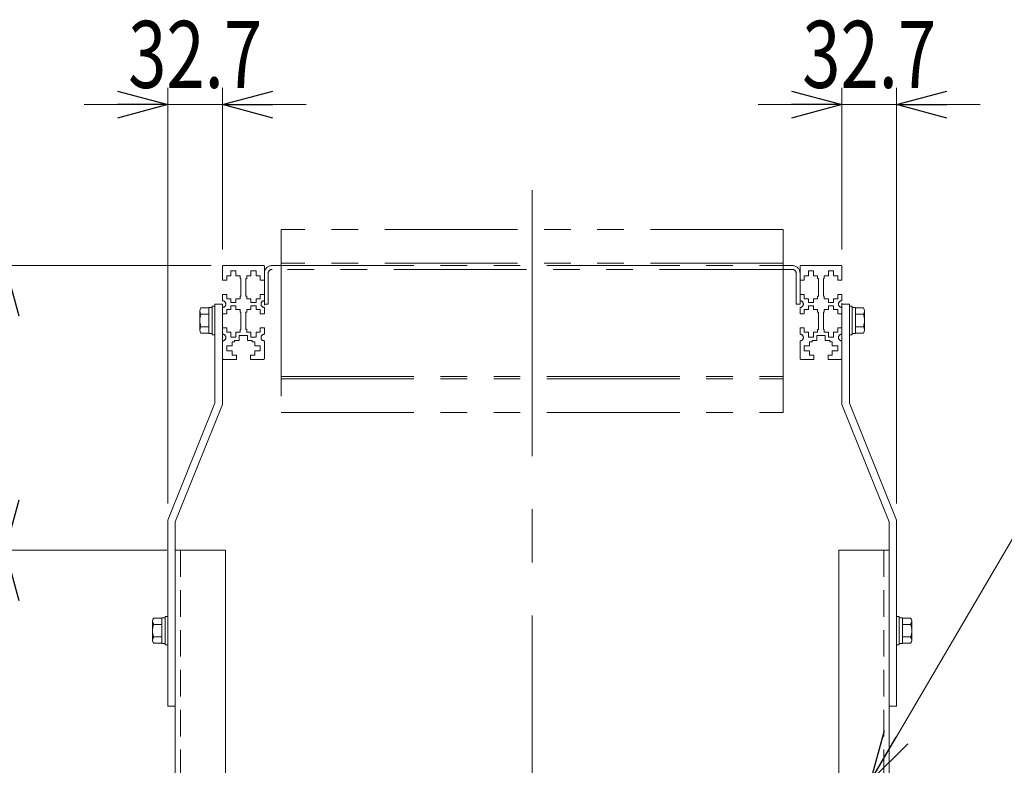
# Model space of a CAD drawing. Units: millimetres. Extents: x -1970 to 1970, y -1352 to 1351.
# Drawn here: x -1408 to -819, y -407 to 38 of the extents above; entities that cross this region are included whole.
import ezdxf
from ezdxf.enums import TextEntityAlignment as Align

# ---------------------------------------------------------------- set-up
doc = ezdxf.new("R2010")
doc.units = ezdxf.units.MM
doc.header["$LTSCALE"] = 2.5
for name, pattern in [('CENTERX2', [101.6, 63.5, -12.7, 12.7, -12.7]), ('DASHED2', [9.525, 6.35, -3.175]), ('PHANTOM', [63.5, 31.75, -6.35, 6.35, -6.35, 6.35, -6.35])]:
    doc.linetypes.add(name, pattern=pattern)
doc.layers.add('3', color=7, linetype='Continuous')
doc.layers.add('Layer0048', color=7, linetype='Continuous')
doc.styles.add('dcStyle0', font='ＭＳ Ｐゴシック', dxfattribs={"width": 1.13})
doc.dimstyles.new('dc_Rotated', dxfattribs={"dimtxt": 40, "dimasz": 30.00226, "dimexe": 10, "dimexo": 10, "dimgap": 10, "dimtad": 3, "dimdsep": 46, "dimtxsty": 'dcStyle0', "dimblk1": 'OPEN30', "dimblk2": 'OPEN30', "dimsah": 1, "dimcen": 0.09, "dimclrd": 2, "dimclre": 2, "dimclrt": 2, "dimadec": 0, "dimazin": 2, "dimtfac": 1, "dimtdec": 4, "dimtmove": 0, "dimatfit": 3, "dimfxl": 1, "dimarcsym": 1})

# ---------------------------------------------------------------- blocks, each defined once
blk = doc.blocks.new('_Open30')
at = {"color": 0, "linetype": 'ByBlock', "lineweight": -2}
for p, q in [((-1, 0.267949), (0, 0)), ((0, 0), (-1, -0.267949)), ((0, 0), (-1, 0))]:
    blk.add_line(p, q, dxfattribs=at)
blk = doc.blocks.new('*D34')
at = {"color": 2, "linetype": 'Continuous', "lineweight": 13}
for p, q in [((-1293.07, -108.61), (-1526.19, -108.61)), ((-1516.19, -858.61), (-1516.19, -108.61)), ((-1407.67, -858.61), (-1526.19, -858.61))]:
    blk.add_line(p, q, dxfattribs=at)
at = {"color": 2, "xscale": 30.00230533929425, "yscale": 30.00163160504256}
for p, rotation in [((-1516.19, -108.61), 90), ((-1516.19, -858.61), 270)]:
    blk.add_blockref('_Open30', p, dxfattribs=dict(at, rotation=rotation))
at = {"color": 4, "style": 'dcStyle0', "width": 0.738457}
blk.add_text('機高±(50+a)', height=40, rotation=90, dxfattribs=at).set_placement((-1526.19, -603.61), (-1526.19, -363.61), align=Align.FIT)
blk = doc.blocks.new('DA_DIMGROUP_0')
at = {"color": 2, "linetype": 'Continuous', "lineweight": 13}
for p, q in [((-1294.07, -108.61), (-1421.19, -108.61)), ((-1416.19, -278.61), (-1416.19, -108.61)), ((-1319.56, -278.61), (-1421.19, -278.61)), ((-1416.19, -278.61), (-1416.19, -619.61)), ((-1319.59, -619.61), (-1421.19, -619.61))]:
    blk.add_line(p, q, dxfattribs=at)
at = {"color": 2, "xscale": 30.00230533929425, "yscale": 30.00163160504256}
for p, rotation in [((-1416.19, -108.61), 90), ((-1416.19, -278.61), 270), ((-1416.19, -278.61), 90), ((-1416.19, -619.61), 270)]:
    blk.add_blockref('_Open30', p, dxfattribs=dict(at, rotation=rotation))
at = {"color": 2, "style": 'dcStyle0', "width": 0.6875}
for s, p, p2 in [('170', (-1426.19, -223.61), (-1426.19, -163.61)), ('341', (-1426.19, -479.11), (-1426.19, -419.11))]:
    blk.add_text(s, height=40, rotation=90, dxfattribs=at).set_placement(p, p2, align=Align.FIT)
blk = doc.blocks.new('DC_GROUP_W_M_LEG_110_5_37')
at = {"color": 2, "linetype": 'Continuous', "lineweight": 13}
for p, q in [((-899.14, -416.11), (-776.56, -206.9)), ((-776.56, -206.9), (-552.56, -206.9))]:
    blk.add_line(p, q, dxfattribs=at)
at = {"color": 2, "xscale": 30.00230533929425, "yscale": 30.00163160504256, "rotation": 239.6327514460252}
blk.add_blockref('_Open30', (-899.14, -416.11), dxfattribs=at)
at = {"color": 2, "style": 'dcStyle0', "width": 0.82293}
blk.add_text('エンドキャップ', height=32, dxfattribs=at).set_placement((-776.56, -196.9), (-552.56, -196.9), align=Align.FIT)
blk = doc.blocks.new('DC_IMAGEDIMGROUP_1')
at = {"color": 2, "linetype": 'Continuous', "lineweight": 13}
for p, q in [((-916.39, -99.11), (-916.39, -2.52)), ((-883.69, -250.73), (-883.69, -2.52)), ((-966.39, -12.52), (-916.39, -12.52)), ((-916.39, -12.52), (-883.69, -12.52)), ((-833.69, -12.52), (-883.69, -12.52))]:
    blk.add_line(p, q, dxfattribs=at)
at = {"color": 2, "xscale": 30.00230533929425, "yscale": 30.00163160504256}
for p, rotation in [((-916.39, -12.52), 360), ((-883.69, -12.52), 180)]:
    blk.add_blockref('_Open30', p, dxfattribs=dict(at, rotation=rotation))
at = {"color": 2, "style": 'dcStyle0', "width": 0.807452}
blk.add_text('32.7', height=40, dxfattribs=at).set_placement((-940.04, -2.52), (-860.04, -2.52), align=Align.FIT)
blk = doc.blocks.new('DC_IMAGEDIMGROUP_2')
at = {"color": 2, "linetype": 'Continuous', "lineweight": 13}
for p, q in [((-1319.09, -250.73), (-1319.09, -2.52)), ((-1286.39, -99.11), (-1286.39, -2.52)), ((-1369.09, -12.52), (-1319.09, -12.52)), ((-1286.39, -12.52), (-1319.09, -12.52)), ((-1236.39, -12.52), (-1286.39, -12.52))]:
    blk.add_line(p, q, dxfattribs=at)
at = {"color": 2, "xscale": 30.00230533929425, "yscale": 30.00163160504256}
for p, rotation in [((-1319.09, -12.52), 360), ((-1286.39, -12.52), 180)]:
    blk.add_blockref('_Open30', p, dxfattribs=dict(at, rotation=rotation))
at = {"color": 2, "style": 'dcStyle0', "width": 0.807452}
blk.add_text('32.7', height=40, dxfattribs=at).set_placement((-1342.74, -2.52), (-1262.74, -2.52), align=Align.FIT)
blk = doc.blocks.new('DC_GROUP_W_M_LEG_110_5_47')
at = {"color": 140, "linetype": 'PHANTOM', "lineweight": 13}
for p, q in [((-1251.37, -108.61), (-1256.77, -108.61)), ((-945.97, -110.91), (-1256.77, -110.91)), ((-1251.37, -107.21), (-1251.37, -176.3)), ((-951.37, -176.3), (-951.37, -107.21)), ((-945.97, -108.61), (-951.37, -108.61)), ((-1261.37, -131.61), (-1261.37, -113.21)), ((-1259.07, -131.61), (-1259.07, -113.21)), ((-943.67, -113.21), (-943.67, -131.61)), ((-941.37, -113.21), (-941.37, -131.61)), ((-1259.07, -131.61), (-1261.37, -131.61)), ((-941.37, -131.61), (-943.67, -131.61)), ((-1251.37, -174.9), (-951.37, -174.9))]:
    blk.add_line(p, q, dxfattribs=at)
for centre, radius, start, end in [((-1256.77, -113.21), 4.6, 90, 180), ((-1256.77, -113.21), 2.3, 90, 180), ((-945.97, -113.21), 4.6, 0, 90), ((-945.97, -113.21), 2.3, 0, 90)]:
    blk.add_arc(centre, radius, start, end, dxfattribs=at)
blk = doc.blocks.new('DC_GROUP_W_M_LEG_110_5_48')
at = {"color": 140, "linetype": 'Continuous', "lineweight": 13}
for p, q in [((-1294.49, -133.89), (-1299.26, -133.89)), ((-1292.49, -133.69), (-1294.49, -133.69)), ((-1294.49, -133.69), (-1294.49, -149.09)), ((-1290.89, -132.89), (-1292.49, -132.89)), ((-1292.49, -132.89), (-1292.49, -149.89)), ((-1299.99, -135.76), (-1299.99, -147.02)), ((-1294.49, -137.64), (-1299.26, -137.64)), ((-1294.49, -145.15), (-1299.26, -145.15)), ((-1294.49, -148.9), (-1299.26, -148.9)), ((-1292.49, -149.09), (-1294.49, -149.09)), ((-1290.89, -149.89), (-1292.49, -149.89))]:
    blk.add_line(p, q, dxfattribs=at)
for centre, radius, start, end in [((-1297.19, -135.76), 2.79, 137.7545, 222.2455), ((-1289.91, -141.39), 10.08, 158.13455, 201.86545), ((-1297.19, -147.02), 2.79, 137.7545, 222.2455)]:
    blk.add_arc(centre, radius, start, end, dxfattribs=at)
blk = doc.blocks.new('DC_GROUP_W_M_LEG_110_5_49')
at = {"color": 140, "linetype": 'Continuous', "lineweight": 13}
for p, q in [((-911.89, -132.89), (-910.29, -132.89)), ((-910.29, -132.89), (-910.29, -149.89)), ((-910.29, -133.69), (-908.29, -133.69)), ((-908.29, -133.69), (-908.29, -149.09)), ((-908.29, -133.89), (-903.51, -133.89)), ((-908.29, -137.64), (-903.51, -137.64)), ((-902.79, -135.76), (-902.79, -147.02)), ((-908.29, -145.15), (-903.51, -145.15)), ((-911.89, -149.89), (-910.29, -149.89)), ((-910.29, -149.09), (-908.29, -149.09)), ((-908.29, -148.9), (-903.51, -148.9))]:
    blk.add_line(p, q, dxfattribs=at)
for centre, radius, start, end in [((-905.58, -135.76), 2.79, 317.7545, 42.2455), ((-912.86, -141.39), 10.08, 338.13455, 21.86545), ((-905.58, -147.02), 2.79, 317.7545, 42.2455)]:
    blk.add_arc(centre, radius, start, end, dxfattribs=at)
blk = doc.blocks.new('DC_GROUP_W_M_LEG_110_5_50')
at = {"color": 140, "linetype": 'PHANTOM', "lineweight": 13}
for p, q in [((-1286.37, -109.11), (-1286.37, -117.36)), ((-1285.87, -108.61), (-1261.87, -108.61)), ((-1261.37, -109.11), (-1261.37, -117.36)), ((-941.37, -117.36), (-941.37, -109.11)), ((-916.87, -108.61), (-940.87, -108.61)), ((-916.37, -117.36), (-916.37, -109.11)), ((-1286.37, -117.36), (-1283.87, -117.36)), ((-1283.87, -114.81), (-1281.37, -114.81)), ((-1283.87, -117.36), (-1283.87, -114.81)), ((-1278.37, -111.86), (-1281.37, -111.86)), ((-1281.37, -111.86), (-1281.37, -114.81)), ((-1278.37, -114.81), (-1278.37, -111.86)), ((-1278.37, -114.81), (-1275.87, -114.81)), ((-1275.87, -114.81), (-1275.87, -116.36)), ((-1275.87, -116.36), (-1275.37, -116.36)), ((-1275.37, -126.86), (-1275.37, -116.36)), ((-1271.87, -116.36), (-1272.37, -116.36)), ((-1272.37, -126.86), (-1272.37, -116.36)), ((-1271.87, -116.36), (-1271.87, -114.81)), ((-1271.87, -114.81), (-1269.37, -114.81)), ((-1269.37, -111.86), (-1269.37, -114.81)), ((-1266.37, -111.86), (-1269.37, -111.86)), ((-1266.37, -114.81), (-1266.37, -111.86)), ((-1266.37, -114.81), (-1263.87, -114.81)), ((-1263.87, -114.81), (-1263.87, -117.36)), ((-1263.87, -117.36), (-1261.37, -117.36)), ((-941.37, -117.36), (-938.87, -117.36)), ((-938.87, -117.36), (-938.87, -114.81)), ((-938.87, -114.81), (-936.37, -114.81)), ((-936.37, -111.86), (-936.37, -114.81)), ((-933.37, -111.86), (-936.37, -111.86)), ((-933.37, -114.81), (-933.37, -111.86)), ((-933.37, -114.81), (-930.87, -114.81)), ((-930.87, -114.81), (-930.87, -116.36)), ((-930.37, -116.36), (-930.87, -116.36)), ((-930.37, -116.36), (-930.37, -126.86)), ((-927.37, -116.36), (-927.37, -126.86)), ((-927.37, -116.36), (-926.87, -116.36)), ((-926.87, -114.81), (-924.37, -114.81)), ((-926.87, -116.36), (-926.87, -114.81)), ((-921.37, -111.86), (-924.37, -111.86)), ((-924.37, -111.86), (-924.37, -114.81)), ((-921.37, -114.81), (-921.37, -111.86)), ((-921.37, -114.81), (-918.87, -114.81)), ((-918.87, -114.81), (-918.87, -117.36)), ((-918.87, -117.36), (-916.37, -117.36)), ((-1286.37, -125.86), (-1286.37, -129.61)), ((-1283.87, -125.86), (-1286.37, -125.86)), ((-1283.87, -128.41), (-1283.87, -125.86)), ((-1281.37, -128.41), (-1283.87, -128.41)), ((-1281.37, -128.41), (-1281.37, -130.61)), ((-1275.87, -128.41), (-1278.37, -128.41)), ((-1278.37, -130.61), (-1278.37, -128.41)), ((-1275.37, -126.86), (-1275.87, -126.86)), ((-1275.87, -126.86), (-1275.87, -128.41)), ((-1271.87, -126.86), (-1272.37, -126.86)), ((-1271.87, -128.41), (-1271.87, -126.86)), ((-1269.37, -128.41), (-1271.87, -128.41)), ((-1269.37, -128.41), (-1269.37, -130.61)), ((-1266.37, -130.61), (-1266.37, -128.41)), ((-1263.87, -128.41), (-1266.37, -128.41)), ((-1263.87, -125.86), (-1263.87, -128.41)), ((-1261.37, -125.86), (-1263.87, -125.86)), ((-1261.37, -129.61), (-1261.37, -125.86)), ((-938.87, -125.86), (-941.37, -125.86)), ((-941.37, -125.86), (-941.37, -129.61)), ((-938.87, -128.41), (-938.87, -125.86)), ((-936.37, -128.41), (-938.87, -128.41)), ((-936.37, -128.41), (-936.37, -130.61)), ((-933.37, -130.61), (-933.37, -128.41)), ((-930.87, -128.41), (-933.37, -128.41)), ((-930.87, -126.86), (-930.87, -128.41)), ((-930.37, -126.86), (-930.87, -126.86)), ((-926.87, -126.86), (-927.37, -126.86)), ((-926.87, -128.41), (-926.87, -126.86)), ((-924.37, -128.41), (-926.87, -128.41)), ((-924.37, -128.41), (-924.37, -130.61)), ((-918.87, -128.41), (-921.37, -128.41)), ((-921.37, -130.61), (-921.37, -128.41)), ((-916.37, -125.86), (-918.87, -125.86)), ((-918.87, -125.86), (-918.87, -128.41)), ((-916.37, -129.61), (-916.37, -125.86)), ((-1286.37, -133.61), (-1286.37, -137.36)), ((-1283.87, -134.81), (-1281.37, -134.81)), ((-1283.87, -137.36), (-1283.87, -134.81)), ((-1281.37, -130.61), (-1278.37, -130.61)), ((-1281.37, -132.61), (-1281.37, -134.81)), ((-1278.37, -132.61), (-1281.37, -132.61)), ((-1278.37, -134.81), (-1278.37, -132.61)), ((-1278.37, -134.81), (-1275.87, -134.81)), ((-1275.87, -134.81), (-1275.87, -136.36)), ((-1271.87, -134.81), (-1269.37, -134.81)), ((-1271.87, -136.36), (-1271.87, -134.81)), ((-1269.37, -130.61), (-1266.37, -130.61)), ((-1266.37, -132.61), (-1269.37, -132.61)), ((-1269.37, -132.61), (-1269.37, -134.81)), ((-1266.37, -134.81), (-1266.37, -132.61)), ((-1266.37, -134.81), (-1263.87, -134.81)), ((-1263.87, -134.81), (-1263.87, -137.36)), ((-1261.37, -131.02), (-1261.37, -132.17)), ((-1261.37, -137.36), (-1261.37, -133.61)), ((-941.37, -133.61), (-941.37, -137.36)), ((-938.87, -137.36), (-938.87, -134.81)), ((-938.87, -134.81), (-936.37, -134.81)), ((-936.37, -130.61), (-933.37, -130.61)), ((-933.37, -132.61), (-936.37, -132.61)), ((-936.37, -132.61), (-936.37, -134.81)), ((-933.37, -134.81), (-933.37, -132.61)), ((-933.37, -134.81), (-930.87, -134.81)), ((-930.87, -134.81), (-930.87, -136.36)), ((-926.87, -136.36), (-926.87, -134.81)), ((-926.87, -134.81), (-924.37, -134.81)), ((-924.37, -130.61), (-921.37, -130.61)), ((-924.37, -132.61), (-924.37, -134.81)), ((-921.37, -132.61), (-924.37, -132.61)), ((-921.37, -134.81), (-921.37, -132.61)), ((-921.37, -134.81), (-918.87, -134.81)), ((-918.87, -134.81), (-918.87, -137.36)), ((-916.37, -131.02), (-916.37, -132.17)), ((-916.37, -137.36), (-916.37, -133.61)), ((-1286.37, -137.36), (-1283.87, -137.36)), ((-1275.87, -136.36), (-1275.37, -136.36)), ((-1275.37, -146.86), (-1275.37, -136.36)), ((-1271.87, -136.36), (-1272.37, -136.36)), ((-1272.37, -146.86), (-1272.37, -136.36)), ((-1263.87, -137.36), (-1261.37, -137.36)), ((-941.37, -137.36), (-938.87, -137.36)), ((-930.37, -136.36), (-930.87, -136.36)), ((-930.37, -136.36), (-930.37, -146.86)), ((-927.37, -136.36), (-927.37, -146.86)), ((-927.37, -136.36), (-926.87, -136.36)), ((-918.87, -137.36), (-916.37, -137.36)), ((-1286.37, -149.61), (-1286.37, -145.86)), ((-1283.87, -145.86), (-1286.37, -145.86)), ((-1283.87, -148.41), (-1283.87, -145.86)), ((-1275.87, -146.86), (-1275.37, -146.86)), ((-1275.87, -146.86), (-1275.87, -148.41)), ((-1271.87, -146.86), (-1272.37, -146.86)), ((-1271.87, -148.41), (-1271.87, -146.86)), ((-1263.87, -145.86), (-1263.87, -148.41)), ((-1261.37, -145.86), (-1263.87, -145.86)), ((-1261.37, -149.61), (-1261.37, -145.86)), ((-941.37, -145.86), (-941.37, -149.61)), ((-938.87, -145.86), (-941.37, -145.86)), ((-938.87, -148.41), (-938.87, -145.86)), ((-930.87, -146.86), (-930.87, -148.41)), ((-930.37, -146.86), (-930.87, -146.86)), ((-927.37, -146.86), (-926.87, -146.86)), ((-926.87, -148.41), (-926.87, -146.86)), ((-916.37, -145.86), (-918.87, -145.86)), ((-918.87, -145.86), (-918.87, -148.41)), ((-916.37, -145.86), (-916.37, -149.61)), ((-1281.37, -148.41), (-1283.87, -148.41)), ((-1281.37, -148.41), (-1281.37, -151.36)), ((-1281.37, -151.36), (-1278.37, -151.36)), ((-1278.37, -151.36), (-1278.37, -148.41)), ((-1275.87, -148.41), (-1278.37, -148.41)), ((-1276.37, -153.36), (-1276.37, -150.41)), ((-1276.37, -150.41), (-1271.37, -150.41)), ((-1269.37, -148.41), (-1271.87, -148.41)), ((-1271.37, -150.41), (-1271.37, -153.36)), ((-1269.37, -148.41), (-1269.37, -151.36)), ((-1269.37, -151.36), (-1266.37, -151.36)), ((-1263.87, -148.41), (-1266.37, -148.41)), ((-1266.37, -151.36), (-1266.37, -148.41)), ((-936.37, -148.41), (-938.87, -148.41)), ((-936.37, -148.41), (-936.37, -151.36)), ((-936.37, -151.36), (-933.37, -151.36)), ((-930.87, -148.41), (-933.37, -148.41)), ((-933.37, -151.36), (-933.37, -148.41)), ((-931.37, -153.36), (-931.37, -150.41)), ((-931.37, -150.41), (-926.37, -150.41)), ((-924.37, -148.41), (-926.87, -148.41)), ((-926.37, -150.41), (-926.37, -153.36)), ((-924.37, -148.41), (-924.37, -151.36)), ((-924.37, -151.36), (-921.37, -151.36)), ((-921.37, -151.36), (-921.37, -148.41)), ((-918.87, -148.41), (-921.37, -148.41)), ((-1286.37, -164.11), (-1286.37, -153.61)), ((-1283.87, -159.61), (-1283.87, -156.61)), ((-1283.87, -156.61), (-1280.67, -156.61)), ((-1280.67, -156.61), (-1280.67, -154.11)), ((-1280.67, -154.11), (-1279.12, -154.11)), ((-1279.12, -153.36), (-1279.12, -154.11)), ((-1276.37, -153.36), (-1279.12, -153.36)), ((-1271.37, -153.36), (-1268.62, -153.36)), ((-1268.62, -153.36), (-1268.62, -154.11)), ((-1268.62, -154.11), (-1267.07, -154.11)), ((-1267.07, -154.11), (-1267.07, -156.61)), ((-1263.87, -156.61), (-1267.07, -156.61)), ((-1263.87, -159.61), (-1263.87, -156.61)), ((-1261.37, -164.11), (-1261.37, -153.61)), ((-941.37, -153.61), (-941.37, -164.11)), ((-935.67, -156.61), (-938.87, -156.61)), ((-938.87, -156.61), (-938.87, -159.61)), ((-935.67, -154.11), (-934.12, -154.11)), ((-935.67, -156.61), (-935.67, -154.11)), ((-934.12, -153.36), (-931.37, -153.36)), ((-934.12, -154.11), (-934.12, -153.36)), ((-923.62, -153.36), (-926.37, -153.36)), ((-923.62, -154.11), (-923.62, -153.36)), ((-923.62, -154.11), (-922.07, -154.11)), ((-922.07, -154.11), (-922.07, -156.61)), ((-922.07, -156.61), (-918.87, -156.61)), ((-918.87, -156.61), (-918.87, -159.61)), ((-916.37, -153.61), (-916.37, -164.11)), ((-1285.87, -164.61), (-1278.12, -164.61)), ((-1280.67, -159.61), (-1283.87, -159.61)), ((-1280.67, -162.11), (-1280.67, -159.61)), ((-1278.12, -162.11), (-1280.67, -162.11)), ((-1278.12, -164.61), (-1278.12, -162.11)), ((-1267.07, -162.11), (-1269.62, -162.11)), ((-1269.62, -162.11), (-1269.62, -164.61)), ((-1261.87, -164.61), (-1269.62, -164.61)), ((-1267.07, -159.61), (-1263.87, -159.61)), ((-1267.07, -159.61), (-1267.07, -162.11)), ((-933.12, -164.61), (-940.87, -164.61)), ((-938.87, -159.61), (-935.67, -159.61)), ((-935.67, -162.11), (-935.67, -159.61)), ((-933.12, -162.11), (-935.67, -162.11)), ((-933.12, -164.61), (-933.12, -162.11)), ((-922.07, -162.11), (-924.62, -162.11)), ((-924.62, -162.11), (-924.62, -164.61)), ((-924.62, -164.61), (-916.87, -164.61)), ((-918.87, -159.61), (-922.07, -159.61)), ((-922.07, -159.61), (-922.07, -162.11))]:
    blk.add_line(p, q, dxfattribs=at)
for centre, radius, start, end in [((-1285.87, -109.11), 0.5, 90, 180), ((-1261.87, -109.11), 0.5, 0, 90), ((-940.87, -109.11), 0.5, 90, 180), ((-916.87, -109.11), 0.5, 0, 90), ((-1286.37, -131.61), 2, 270, 90), ((-1261.37, -131.61), 2, 90, 270), ((-941.37, -131.61), 2, 270, 90), ((-916.37, -131.61), 2, 90, 270), ((-1286.37, -151.61), 2, 270, 90), ((-1261.37, -151.61), 2, 90, 270), ((-941.37, -151.61), 2, 270, 90), ((-916.37, -151.61), 2, 90, 270), ((-1285.87, -164.11), 0.5, 180, 270), ((-1261.87, -164.11), 0.5, 270, 0), ((-940.87, -164.11), 0.5, 180, 270), ((-916.87, -164.11), 0.5, 270, 0)]:
    blk.add_arc(centre, radius, start, end, dxfattribs=at)
blk = doc.blocks.new('DC_GROUP_W_M_LEG_110_5_51')
at = {"color": 140, "linetype": 'Continuous', "lineweight": 13}
for p, q in [((-1328.19, -320.98), (-1328.19, -332.23)), ((-1322.69, -319.1), (-1327.46, -319.1)), ((-1322.69, -322.85), (-1327.46, -322.85)), ((-1320.69, -318.91), (-1322.69, -318.91)), ((-1322.69, -318.91), (-1322.69, -334.31)), ((-1319.09, -318.11), (-1320.69, -318.11)), ((-1320.69, -318.11), (-1320.69, -335.11)), ((-1322.69, -330.36), (-1327.46, -330.36)), ((-1322.69, -334.11), (-1327.46, -334.11)), ((-1320.69, -334.31), (-1322.69, -334.31)), ((-1319.09, -335.11), (-1320.69, -335.11))]:
    blk.add_line(p, q, dxfattribs=at)
for centre, radius, start, end in [((-1325.39, -320.98), 2.79, 137.7545, 222.2455), ((-1318.11, -326.61), 10.08, 158.13455, 201.86545), ((-1325.39, -332.23), 2.79, 137.7545, 222.2455)]:
    blk.add_arc(centre, radius, start, end, dxfattribs=at)
blk = doc.blocks.new('DC_GROUP_W_M_LEG_110_5_52')
at = {"color": 140, "linetype": 'Continuous', "lineweight": 13}
for p, q in [((-883.66, -318.11), (-882.06, -318.11)), ((-882.06, -318.11), (-882.06, -335.11)), ((-882.06, -318.91), (-880.06, -318.91)), ((-880.06, -318.91), (-880.06, -334.31)), ((-880.06, -319.1), (-875.29, -319.1)), ((-880.06, -322.85), (-875.29, -322.85)), ((-874.56, -320.98), (-874.56, -332.23)), ((-883.66, -335.11), (-882.06, -335.11)), ((-882.06, -334.31), (-880.06, -334.31)), ((-880.06, -330.36), (-875.29, -330.36)), ((-880.06, -334.11), (-875.29, -334.11))]:
    blk.add_line(p, q, dxfattribs=at)
for centre, radius, start, end in [((-877.35, -320.98), 2.79, 317.7545, 42.2455), ((-884.64, -326.61), 10.08, 338.13455, 21.86545), ((-877.35, -332.23), 2.79, 317.7545, 42.2455)]:
    blk.add_arc(centre, radius, start, end, dxfattribs=at)
blk = doc.blocks.new('DC_GROUP_W_M_LEG_110_5_20')
at = {"layer": '3', "color": 7, "linetype": 'Continuous', "lineweight": 13}
for p, q in [((-918.19, -278.61), (-918.19, -619.61)), ((-918.19, -278.61), (-888.19, -278.61)), ((-888.19, -619.61), (-888.19, -278.61)), ((-918.19, -619.61), (-888.19, -619.61))]:
    blk.add_line(p, q, dxfattribs=at)
at = {"layer": '3', "color": 4, "linetype": 'DASHED2', "lineweight": 13}
blk.add_line((-891.39, -278.61), (-891.39, -619.61), dxfattribs=at)
blk = doc.blocks.new('DC_GROUP_W_M_LEG_110_5_23')
at = {"layer": '3', "color": 7, "linetype": 'Continuous', "lineweight": 13}
for p, q in [((-1314.59, -619.61), (-1314.59, -278.61)), ((-1284.59, -278.61), (-1314.59, -278.61)), ((-1284.59, -278.61), (-1284.59, -619.61)), ((-1284.59, -619.61), (-1314.59, -619.61))]:
    blk.add_line(p, q, dxfattribs=at)
at = {"layer": '3', "color": 4, "linetype": 'DASHED2', "lineweight": 13}
blk.add_line((-1311.39, -278.61), (-1311.39, -619.61), dxfattribs=at)
at = {"layer": '3', "color": 3, "linetype": 'CENTERX2', "lineweight": 13}
blk.add_line((-1320.86, -604.61), (-1305.3, -604.61), dxfattribs=at)
blk = doc.blocks.new('DC_GROUP_W_M_LEG_110_5_30')
at = {"layer": 'Layer0048', "color": 7, "linetype": 'Continuous', "lineweight": 13}
for p, q in [((-1290.89, -190.73), (-1290.89, -131.61)), ((-1290.89, -131.61), (-1286.39, -131.61)), ((-1286.39, -191.61), (-1286.39, -131.61)), ((-1319.09, -260.73), (-1290.89, -190.73)), ((-1286.39, -191.61), (-1314.59, -261.61)), ((-1319.09, -371.61), (-1319.09, -260.73)), ((-1314.59, -371.61), (-1314.59, -261.61)), ((-1319.09, -371.61), (-1314.59, -371.61))]:
    blk.add_line(p, q, dxfattribs=at)
blk = doc.blocks.new('DC_GROUP_W_M_LEG_110_5_31')
at = {"layer": 'Layer0048', "color": 7, "linetype": 'Continuous', "lineweight": 13}
for p, q in [((-916.39, -191.61), (-916.39, -131.61)), ((-911.89, -131.61), (-916.39, -131.61)), ((-911.89, -190.73), (-911.89, -131.61)), ((-916.39, -191.61), (-888.19, -261.61)), ((-883.69, -260.73), (-911.89, -190.73)), ((-888.19, -371.61), (-888.19, -261.61)), ((-883.69, -371.61), (-883.69, -260.73)), ((-883.69, -371.61), (-888.19, -371.61))]:
    blk.add_line(p, q, dxfattribs=at)

msp = doc.modelspace()

# ---------------------------------------------------------------- linework, layer by layer
at = {"color": 3, "linetype": 'CENTERX2', "lineweight": 13}
msp.add_line((-1101.385, -63.58), (-1101.385, -880.381), dxfattribs=at)
at = {"color": 140, "linetype": 'PHANTOM', "lineweight": 13}
for p, q in [((-1251.374, -107.106), (-1251.374, -87.106)), ((-951.374, -87.106), (-1251.374, -87.106)), ((-951.374, -87.106), (-951.374, -107.106)), ((-1251.374, -107.206), (-1251.374, -196.304)), ((-951.374, -107.206), (-1251.374, -107.206)), ((-1251.374, -108.606), (-951.374, -108.606)), ((-951.374, -196.304), (-951.374, -107.206)), ((-1251.374, -176.304), (-951.374, -176.304)), ((-1251.374, -196.304), (-951.374, -196.304))]:
    msp.add_line(p, q, dxfattribs=at)

# ---------------------------------------------------------------- block references
at = {"linetype": 'Continuous'}
for name in ['DC_IMAGEDIMGROUP_2', 'DC_IMAGEDIMGROUP_1', 'DA_DIMGROUP_0', 'DC_GROUP_W_M_LEG_110_5_50', 'DC_GROUP_W_M_LEG_110_5_47', 'DC_GROUP_W_M_LEG_110_5_48', 'DC_GROUP_W_M_LEG_110_5_49', 'DC_GROUP_W_M_LEG_110_5_37', 'DC_GROUP_W_M_LEG_110_5_51', 'DC_GROUP_W_M_LEG_110_5_52']:
    msp.add_blockref(name, (0, 0), dxfattribs=at)
at = {"layer": '3', "linetype": 'Continuous'}
for name in ['DC_GROUP_W_M_LEG_110_5_23', 'DC_GROUP_W_M_LEG_110_5_20']:
    msp.add_blockref(name, (0, 0), dxfattribs=at)
at = {"layer": 'Layer0048', "linetype": 'Continuous'}
for name in ['DC_GROUP_W_M_LEG_110_5_30', 'DC_GROUP_W_M_LEG_110_5_31']:
    msp.add_blockref(name, (0, 0), dxfattribs=at)

# ---------------------------------------------------------------- dimensions: what is measured, and where the dimension line sits
at = {"linetype": 'Continuous', "lineweight": 13}
dim = msp.add_linear_dim(base=(-1516.191, -108.606), p1=(-1397.665, -858.606), p2=(-1283.074, -108.606), angle=90, text='機高±(50+a)', dimstyle='dc_Rotated', override={"dimtxt": 40, "dimasz": 30.00226, "dimexe": 10, "dimexo": 10, "dimgap": 10, "dimtad": 3, "dimtih": 0, "dimtoh": 0, "dimdec": 2, "dimlfac": 1, "dimzin": 8, "dimtxsty": 'dcStyle0', "dimblk1": 'Open30', "dimblk2": 'Open30', "dimsah": 1, "dimclrd": 2, "dimclre": 2, "dimclrt": 4, "dimazin": 2, "dimtofl": 1, "dimtolj": 0, "dimtzin": 8, "dimarcsym": 1}, dxfattribs=at)
dim.commit()
dim.dimension.update_dxf_attribs({"geometry": '*D34', "text_midpoint": (-1516.191, -483.606), "dimtype": 160})

doc.saveas('drawing.dxf')
